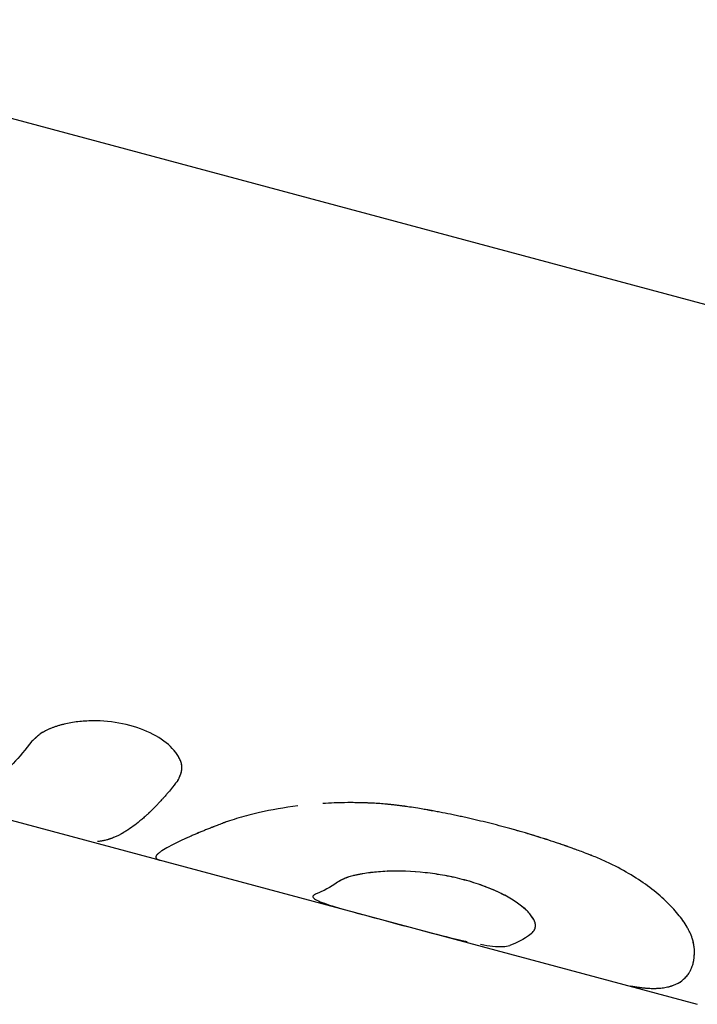
# Model space of a CAD drawing. Units: millimetres. Extents: x -15597 to 9739, y -3981 to 6910.
# Drawn here: x -13125 to -13101, y -1496 to -1460 of the extents above; entities that cross this region are included whole.
import ezdxf

# ---------------------------------------------------------------- set-up
doc = ezdxf.new("R2010")
doc.units = ezdxf.units.MM
doc.header["$LTSCALE"] = 20
doc.layers.add('2d', color=230, linetype='Continuous')

msp = doc.modelspace()

# ---------------------------------------------------------------- linework, layer by layer
at = {"layer": '2d'}
for p, q in [((-13220.234, -1438.378), (-13060.327, -1481.224)), ((-13124.576, -1486.17), (-13124.576, -1486.17)), ((-13135.4, -1486.801), (-13100.61, -1496.123))]:
    msp.add_line(p, q, dxfattribs=at)
for points, knots in [([(-13119.63, -1487.931), (-13119.616, -1487.904), (-13119.605, -1487.881), (-13119.59, -1487.85), (-13119.585, -1487.841), (-13119.579, -1487.828), (-13119.577, -1487.824), (-13119.574, -1487.818), (-13119.573, -1487.816), (-13119.572, -1487.813), (-13119.572, -1487.812), (-13119.571, -1487.811), (-13119.571, -1487.81), (-13119.57, -1487.808), (-13119.569, -1487.806), (-13119.568, -1487.803), (-13119.567, -1487.802), (-13119.565, -1487.797), (-13119.564, -1487.795), (-13119.56, -1487.786), (-13119.558, -1487.781), (-13119.551, -1487.764), (-13119.546, -1487.753), (-13119.538, -1487.732), (-13119.534, -1487.722), (-13119.528, -1487.707), (-13119.526, -1487.702), (-13119.524, -1487.695), (-13119.523, -1487.692), (-13119.521, -1487.688), (-13119.521, -1487.685), (-13119.519, -1487.68), (-13119.518, -1487.677), (-13119.516, -1487.671), (-13119.515, -1487.668), (-13119.512, -1487.659), (-13119.511, -1487.654), (-13119.506, -1487.636), (-13119.503, -1487.625), (-13119.495, -1487.59), (-13119.49, -1487.567), (-13119.484, -1487.523), (-13119.483, -1487.501), (-13119.482, -1487.468), (-13119.482, -1487.457), (-13119.483, -1487.436), (-13119.483, -1487.426), (-13119.486, -1487.404), (-13119.487, -1487.392), (-13119.49, -1487.369), (-13119.492, -1487.357), (-13119.5, -1487.322), (-13119.506, -1487.298), (-13119.52, -1487.25), (-13119.529, -1487.226), (-13119.549, -1487.176), (-13119.56, -1487.151), (-13119.585, -1487.102), (-13119.598, -1487.078), (-13119.626, -1487.029), (-13119.642, -1487.005), (-13119.691, -1486.932), (-13119.728, -1486.883), (-13119.935, -1486.639), (-13120.157, -1486.461), (-13120.712, -1486.146), (-13121.035, -1486.015), (-13121.739, -1485.827), (-13122.109, -1485.771), (-13122.667, -1485.747), (-13122.849, -1485.749), (-13123.205, -1485.772), (-13123.379, -1485.793), (-13123.632, -1485.837), (-13123.713, -1485.854), (-13123.832, -1485.882), (-13123.871, -1485.892), (-13123.948, -1485.912), (-13123.985, -1485.923), (-13124.06, -1485.946), (-13124.098, -1485.958), (-13124.17, -1485.982), (-13124.205, -1485.995), (-13124.273, -1486.021), (-13124.306, -1486.034), (-13124.369, -1486.062), (-13124.4, -1486.076), (-13124.46, -1486.105), (-13124.489, -1486.12), (-13124.531, -1486.143), (-13124.545, -1486.151), (-13124.572, -1486.167), (-13124.585, -1486.175), (-13124.61, -1486.191), (-13124.621, -1486.199), (-13124.645, -1486.215), (-13124.657, -1486.223), (-13124.68, -1486.24), (-13124.692, -1486.248), (-13124.71, -1486.262), (-13124.715, -1486.266), (-13124.727, -1486.275), (-13124.733, -1486.28), (-13124.744, -1486.289), (-13124.749, -1486.292), (-13124.758, -1486.301), (-13124.763, -1486.305), (-13124.778, -1486.317), (-13124.788, -1486.326), (-13124.809, -1486.343), (-13124.819, -1486.353), (-13124.835, -1486.367), (-13124.84, -1486.372), (-13124.848, -1486.379), (-13124.851, -1486.381), (-13124.855, -1486.385), (-13124.856, -1486.386), (-13124.859, -1486.389), (-13124.861, -1486.39), (-13124.863, -1486.392), (-13124.864, -1486.393), (-13124.865, -1486.394), (-13124.866, -1486.395), (-13124.869, -1486.397), (-13124.87, -1486.399), (-13124.876, -1486.404), (-13124.88, -1486.408), (-13124.892, -1486.419), (-13124.9, -1486.427), (-13124.929, -1486.454), (-13124.951, -1486.475), (-13124.976, -1486.499)], [0, 0, 0, 0, 0.015625, 0.015625, 0.023438, 0.023438, 0.027344, 0.027344, 0.029297, 0.029297, 0.030273, 0.030273, 0.03125, 0.03125, 0.032227, 0.032227, 0.033203, 0.033203, 0.035156, 0.035156, 0.039062, 0.039062, 0.046875, 0.046875, 0.054688, 0.054688, 0.058594, 0.058594, 0.060547, 0.060547, 0.0625, 0.0625, 0.064453, 0.064453, 0.066406, 0.066406, 0.070312, 0.070312, 0.078125, 0.078125, 0.09375, 0.09375, 0.109375, 0.109375, 0.117188, 0.117188, 0.125, 0.125, 0.132812, 0.132812, 0.140625, 0.140625, 0.15625, 0.15625, 0.171875, 0.171875, 0.1875, 0.1875, 0.203125, 0.203125, 0.21875, 0.21875, 0.25, 0.25, 0.375, 0.375, 0.5, 0.5, 0.625, 0.625, 0.6875, 0.6875, 0.75, 0.75, 0.78125, 0.78125, 0.796875, 0.796875, 0.8125, 0.8125, 0.828125, 0.828125, 0.84375, 0.84375, 0.859375, 0.859375, 0.875, 0.875, 0.890625, 0.890625, 0.898438, 0.898438, 0.90625, 0.90625, 0.914062, 0.914062, 0.921875, 0.921875, 0.929688, 0.929688, 0.933594, 0.933594, 0.9375, 0.9375, 0.941406, 0.941406, 0.945312, 0.945312, 0.953125, 0.953125, 0.960938, 0.960938, 0.964844, 0.964844, 0.966797, 0.966797, 0.967773, 0.967773, 0.96875, 0.96875, 0.969727, 0.969727, 0.970703, 0.970703, 0.972656, 0.972656, 0.976562, 0.976562, 0.984375, 0.984375, 1, 1, 1, 1]), ([(-13119.63, -1487.931), (-13119.616, -1487.904), (-13119.605, -1487.881), (-13119.59, -1487.85), (-13119.583, -1487.836), (-13119.576, -1487.822), (-13119.573, -1487.815), (-13119.572, -1487.812), (-13119.571, -1487.811), (-13119.571, -1487.81), (-13119.56, -1487.786), (-13119.546, -1487.753), (-13119.532, -1487.717), (-13119.525, -1487.7), (-13119.523, -1487.692), (-13119.521, -1487.688), (-13119.521, -1487.686), (-13119.504, -1487.636), (-13119.493, -1487.59), (-13119.484, -1487.523), (-13119.482, -1487.49), (-13119.482, -1487.457), (-13119.483, -1487.436), (-13119.483, -1487.426), (-13119.489, -1487.369), (-13119.503, -1487.299), (-13119.529, -1487.226), (-13119.549, -1487.176), (-13119.561, -1487.151), (-13119.621, -1487.029), (-13119.686, -1486.932), (-13119.936, -1486.639), (-13120.157, -1486.461), (-13120.712, -1486.146), (-13121.036, -1486.015), (-13121.738, -1485.827), (-13122.109, -1485.771), (-13122.667, -1485.747), (-13122.849, -1485.749), (-13123.205, -1485.772), (-13123.38, -1485.793), (-13123.632, -1485.837), (-13123.754, -1485.862), (-13123.871, -1485.892), (-13123.948, -1485.912), (-13123.984, -1485.923), (-13124.099, -1485.957), (-13124.207, -1485.994), (-13124.306, -1486.034), (-13124.369, -1486.062), (-13124.399, -1486.075), (-13124.46, -1486.105), (-13124.504, -1486.128), (-13124.545, -1486.151), (-13124.572, -1486.167), (-13124.585, -1486.176), (-13124.621, -1486.198), (-13124.657, -1486.222), (-13124.698, -1486.253), (-13124.715, -1486.266), (-13124.727, -1486.275), (-13124.734, -1486.281), (-13124.758, -1486.3), (-13124.788, -1486.325), (-13124.824, -1486.357), (-13124.843, -1486.374), (-13124.852, -1486.382), (-13124.856, -1486.386), (-13124.859, -1486.389), (-13124.861, -1486.39), (-13124.888, -1486.415), (-13124.926, -1486.451), (-13124.976, -1486.499)], [0, 0, 0, 0, 0.015625, 0.015625, 0.023437, 0.027344, 0.029297, 0.030273, 0.030273, 0.03125, 0.03125, 0.046875, 0.054687, 0.058594, 0.060547, 0.060547, 0.0625, 0.0625, 0.09375, 0.09375, 0.109375, 0.117187, 0.117187, 0.125, 0.125, 0.15625, 0.171875, 0.171875, 0.1875, 0.1875, 0.25, 0.25, 0.375, 0.375, 0.5, 0.5, 0.625, 0.625, 0.6875, 0.6875, 0.75, 0.75, 0.78125, 0.796875, 0.796875, 0.8125, 0.8125, 0.84375, 0.859375, 0.859375, 0.875, 0.875, 0.890625, 0.898437, 0.898437, 0.90625, 0.90625, 0.921875, 0.929687, 0.933594, 0.933594, 0.9375, 0.9375, 0.953125, 0.960937, 0.964844, 0.966797, 0.967773, 0.967773, 0.96875, 0.96875, 1, 1, 1, 1]), ([(-13124.976, -1486.499), (-13125.443, -1487.099), (-13125.892, -1487.583), (-13126.747, -1488.307), (-13127.148, -1488.545), (-13127.523, -1488.658)], [0, 0, 0, 0, 0.004427902, 0.004427902, 0.008855804, 0.008855804, 0.008855804, 0.008855804]), ([(-13119.63, -1487.931), (-13119.673, -1487.986), (-13119.74, -1488.072), (-13119.876, -1488.239), (-13119.928, -1488.301), (-13120.014, -1488.403), (-13120.044, -1488.438), (-13120.091, -1488.492), (-13120.107, -1488.511), (-13120.131, -1488.539), (-13120.14, -1488.548), (-13120.157, -1488.567), (-13120.165, -1488.576), (-13120.182, -1488.596), (-13120.192, -1488.606), (-13120.209, -1488.626), (-13120.218, -1488.635), (-13120.244, -1488.664), (-13120.26, -1488.682), (-13120.309, -1488.735), (-13120.34, -1488.768), (-13120.426, -1488.86), (-13120.477, -1488.912), (-13120.564, -1489), (-13120.601, -1489.036), (-13120.645, -1489.079), (-13120.659, -1489.092), (-13120.676, -1489.108), (-13120.681, -1489.113), (-13120.688, -1489.12), (-13120.691, -1489.123), (-13120.694, -1489.126), (-13120.695, -1489.127), (-13120.697, -1489.128), (-13120.697, -1489.129), (-13120.698, -1489.13), (-13120.698, -1489.13), (-13120.699, -1489.13), (-13120.699, -1489.13), (-13120.7, -1489.131), (-13120.701, -1489.132), (-13120.702, -1489.133), (-13120.703, -1489.134), (-13120.705, -1489.136), (-13120.706, -1489.137), (-13120.71, -1489.141), (-13120.713, -1489.144), (-13120.721, -1489.151), (-13120.726, -1489.156), (-13120.742, -1489.171), (-13120.753, -1489.181), (-13120.785, -1489.211), (-13120.807, -1489.23), (-13120.87, -1489.288), (-13120.913, -1489.325), (-13121.039, -1489.433), (-13121.123, -1489.5), (-13121.288, -1489.625), (-13121.369, -1489.683), (-13121.49, -1489.762), (-13121.53, -1489.788), (-13121.59, -1489.824), (-13121.609, -1489.835), (-13121.639, -1489.852), (-13121.649, -1489.858), (-13121.664, -1489.866), (-13121.668, -1489.869), (-13121.676, -1489.873), (-13121.678, -1489.875), (-13121.682, -1489.877), (-13121.683, -1489.877), (-13121.685, -1489.878), (-13121.686, -1489.879), (-13121.687, -1489.879), (-13121.688, -1489.88), (-13121.689, -1489.88), (-13121.689, -1489.88), (-13121.689, -1489.881), (-13121.69, -1489.881), (-13121.69, -1489.881), (-13121.691, -1489.882), (-13121.693, -1489.883), (-13121.694, -1489.883), (-13121.698, -1489.885), (-13121.7, -1489.887), (-13121.708, -1489.891), (-13121.714, -1489.894), (-13121.732, -1489.904), (-13121.745, -1489.911), (-13121.788, -1489.933), (-13121.822, -1489.95), (-13121.899, -1489.986), (-13121.942, -1490.005), (-13122.013, -1490.034), (-13122.038, -1490.043), (-13122.077, -1490.057), (-13122.09, -1490.062), (-13122.11, -1490.069), (-13122.117, -1490.071), (-13122.131, -1490.076), (-13122.138, -1490.078), (-13122.152, -1490.083), (-13122.16, -1490.085), (-13122.175, -1490.09), (-13122.182, -1490.092), (-13122.203, -1490.098), (-13122.217, -1490.102), (-13122.257, -1490.113), (-13122.282, -1490.119), (-13122.353, -1490.136), (-13122.395, -1490.143), (-13122.465, -1490.154), (-13122.495, -1490.157), (-13122.53, -1490.161), (-13122.541, -1490.162), (-13122.554, -1490.163), (-13122.558, -1490.163), (-13122.564, -1490.163), (-13122.566, -1490.163), (-13122.569, -1490.164), (-13122.569, -1490.164), (-13122.571, -1490.164), (-13122.571, -1490.164), (-13122.572, -1490.164), (-13122.572, -1490.164), (-13122.572, -1490.164), (-13122.572, -1490.164), (-13122.573, -1490.164), (-13122.574, -1490.164), (-13122.575, -1490.164), (-13122.575, -1490.164), (-13122.575, -1490.164)], [0, 0, 0, 0, 0.0625, 0.0625, 0.09375, 0.09375, 0.109375, 0.109375, 0.1171875, 0.1171875, 0.1210938, 0.1210938, 0.125, 0.125, 0.1289062, 0.1289062, 0.1328125, 0.1328125, 0.140625, 0.140625, 0.15625, 0.15625, 0.1875, 0.1875, 0.21875, 0.21875, 0.234375, 0.234375, 0.2421875, 0.2421875, 0.2460938, 0.2460938, 0.2480469, 0.2480469, 0.2490234, 0.2490234, 0.2495117, 0.2495117, 0.25, 0.25, 0.2504883, 0.2504883, 0.2509766, 0.2509766, 0.2519531, 0.2519531, 0.2539062, 0.2539062, 0.2578125, 0.2578125, 0.265625, 0.265625, 0.28125, 0.28125, 0.3125, 0.3125, 0.375, 0.375, 0.4375, 0.4375, 0.46875, 0.46875, 0.484375, 0.484375, 0.4921875, 0.4921875, 0.4960938, 0.4960938, 0.4980469, 0.4980469, 0.4990234, 0.4990234, 0.4995117, 0.4995117, 0.5, 0.5, 0.5004883, 0.5004883, 0.5009766, 0.5009766, 0.5019531, 0.5019531, 0.5039062, 0.5039062, 0.5078125, 0.5078125, 0.515625, 0.515625, 0.53125, 0.53125, 0.5625, 0.5625, 0.59375, 0.59375, 0.609375, 0.609375, 0.6171875, 0.6171875, 0.6210938, 0.6210938, 0.625, 0.625, 0.6289062, 0.6289062, 0.6328125, 0.6328125, 0.640625, 0.640625, 0.65625, 0.65625, 0.6875, 0.6875, 0.71875, 0.71875, 0.734375, 0.734375, 0.7421875, 0.7421875, 0.7460938, 0.7460938, 0.7480469, 0.7480469, 0.7490234, 0.7490234, 0.7495117, 0.7495117, 0.75, 0.75, 0.7504883, 0.7504883, 0.7507138, 0.7507138, 0.7507138, 0.7507138]), ([(-13115.237, -1488.863), (-13115.735, -1488.925), (-13116.207, -1489.008), (-13116.907, -1489.166), (-13117.161, -1489.233), (-13117.514, -1489.337), (-13117.629, -1489.373), (-13117.791, -1489.427), (-13117.844, -1489.446), (-13117.902, -1489.466), (-13117.908, -1489.469), (-13117.918, -1489.472), (-13117.92, -1489.473), (-13117.924, -1489.475), (-13117.927, -1489.476), (-13117.939, -1489.48), (-13117.949, -1489.484), (-13117.985, -1489.497), (-13118.014, -1489.508), (-13118.047, -1489.52)], [0.548311, 0.548311, 0.548311, 0.548311, 0.75, 0.75, 0.875, 0.875, 0.9375, 0.9375, 0.96875, 0.96875, 0.9726562, 0.9726562, 0.9746094, 0.9746094, 0.9765625, 0.9765625, 0.984375, 0.984375, 1, 1, 1, 1]), ([(-13110.847, -1488.948), (-13110.96, -1488.931), (-13111.059, -1488.917), (-13111.187, -1488.898), (-13111.226, -1488.893), (-13111.279, -1488.885), (-13111.296, -1488.883), (-13111.32, -1488.879), (-13111.327, -1488.878), (-13111.339, -1488.877), (-13111.342, -1488.876), (-13111.348, -1488.876), (-13111.35, -1488.875), (-13111.353, -1488.875), (-13111.354, -1488.875), (-13111.359, -1488.874), (-13111.363, -1488.873), (-13111.369, -1488.873), (-13111.371, -1488.872), (-13111.38, -1488.871), (-13111.386, -1488.87), (-13111.404, -1488.868), (-13111.415, -1488.866), (-13111.45, -1488.862), (-13111.472, -1488.859), (-13111.54, -1488.85), (-13111.583, -1488.845), (-13111.669, -1488.834), (-13111.71, -1488.83), (-13111.771, -1488.823), (-13111.79, -1488.821), (-13111.83, -1488.817), (-13111.848, -1488.815), (-13111.887, -1488.811), (-13111.908, -1488.809), (-13111.949, -1488.805), (-13111.97, -1488.803), (-13112.031, -1488.797), (-13112.073, -1488.794), (-13112.198, -1488.784), (-13112.282, -1488.778), (-13112.453, -1488.767), (-13112.539, -1488.763), (-13112.67, -1488.757), (-13112.714, -1488.755), (-13112.803, -1488.752), (-13112.848, -1488.751), (-13112.936, -1488.749), (-13112.979, -1488.748), (-13113.064, -1488.746), (-13113.107, -1488.746), (-13113.235, -1488.744), (-13113.32, -1488.744), (-13113.573, -1488.746), (-13113.74, -1488.749), (-13114.047, -1488.761), (-13114.186, -1488.768), (-13114.325, -1488.777)], [0, 0, 0, 0, 0.03125, 0.03125, 0.046875, 0.046875, 0.0546875, 0.0546875, 0.0585938, 0.0585938, 0.0605469, 0.0605469, 0.0615234, 0.0615234, 0.0625, 0.0625, 0.0634766, 0.0634766, 0.0644531, 0.0644531, 0.0664062, 0.0664062, 0.0703125, 0.0703125, 0.078125, 0.078125, 0.09375, 0.09375, 0.109375, 0.109375, 0.1171875, 0.1171875, 0.125, 0.125, 0.1328125, 0.1328125, 0.140625, 0.140625, 0.15625, 0.15625, 0.1875, 0.1875, 0.21875, 0.21875, 0.234375, 0.234375, 0.25, 0.25, 0.265625, 0.265625, 0.28125, 0.28125, 0.3125, 0.3125, 0.375, 0.375, 0.4284173, 0.4284173, 0.4284173, 0.4284173]), ([(-13104.678, -1490.601), (-13104.839, -1490.541), (-13104.98, -1490.49), (-13105.162, -1490.424), (-13105.218, -1490.403), (-13105.294, -1490.376), (-13105.318, -1490.367), (-13105.352, -1490.355), (-13105.363, -1490.351), (-13105.379, -1490.345), (-13105.385, -1490.344), (-13105.393, -1490.341), (-13105.395, -1490.34), (-13105.4, -1490.338), (-13105.402, -1490.337), (-13105.409, -1490.335), (-13105.413, -1490.334), (-13105.42, -1490.331), (-13105.424, -1490.33), (-13105.436, -1490.326), (-13105.443, -1490.323), (-13105.466, -1490.315), (-13105.481, -1490.31), (-13105.526, -1490.294), (-13105.556, -1490.283), (-13105.648, -1490.252), (-13105.709, -1490.231), (-13105.894, -1490.168), (-13106.02, -1490.127), (-13106.274, -1490.046), (-13106.399, -1490.006), (-13106.652, -1489.928), (-13106.779, -1489.89), (-13107.16, -1489.778), (-13107.416, -1489.706), (-13107.928, -1489.569), (-13108.186, -1489.503), (-13108.579, -1489.408), (-13108.711, -1489.377), (-13108.909, -1489.331), (-13108.976, -1489.316), (-13109.109, -1489.286), (-13109.175, -1489.272), (-13109.31, -1489.242), (-13109.379, -1489.228), (-13109.514, -1489.199), (-13109.581, -1489.185), (-13109.781, -1489.144), (-13109.912, -1489.118), (-13110.106, -1489.081), (-13110.171, -1489.069), (-13110.272, -1489.05), (-13110.305, -1489.044), (-13110.357, -1489.034), (-13110.374, -1489.031), (-13110.4, -1489.027), (-13110.409, -1489.025), (-13110.422, -1489.023), (-13110.426, -1489.022), (-13110.435, -1489.02), (-13110.44, -1489.019), (-13110.447, -1489.018), (-13110.449, -1489.018), (-13110.455, -1489.017), (-13110.458, -1489.016), (-13110.467, -1489.015), (-13110.473, -1489.014), (-13110.492, -1489.01), (-13110.505, -1489.008), (-13110.547, -1489), (-13110.578, -1488.995), (-13110.679, -1488.977), (-13110.757, -1488.963), (-13110.847, -1488.948)], [0, 0, 0, 0, 0.0625, 0.0625, 0.09375, 0.09375, 0.109375, 0.109375, 0.117188, 0.117188, 0.121094, 0.121094, 0.123047, 0.123047, 0.125, 0.125, 0.126953, 0.126953, 0.128906, 0.128906, 0.132812, 0.132812, 0.140625, 0.140625, 0.15625, 0.15625, 0.1875, 0.1875, 0.25, 0.25, 0.3125, 0.3125, 0.375, 0.375, 0.5, 0.5, 0.625, 0.625, 0.6875, 0.6875, 0.71875, 0.71875, 0.75, 0.75, 0.78125, 0.78125, 0.8125, 0.8125, 0.875, 0.875, 0.90625, 0.90625, 0.921875, 0.921875, 0.929688, 0.929688, 0.933594, 0.933594, 0.935547, 0.935547, 0.9375, 0.9375, 0.939453, 0.939453, 0.941406, 0.941406, 0.945312, 0.945312, 0.953125, 0.953125, 0.96875, 0.96875, 1, 1, 1, 1]), ([(-13104.678, -1490.601), (-13104.839, -1490.541), (-13105.051, -1490.464), (-13105.246, -1490.393), (-13105.33, -1490.363), (-13105.369, -1490.349), (-13105.387, -1490.343), (-13105.395, -1490.34), (-13105.4, -1490.338), (-13105.402, -1490.338), (-13105.525, -1490.294), (-13105.647, -1490.252), (-13105.894, -1490.168), (-13106.021, -1490.127), (-13106.651, -1489.924), (-13107.161, -1489.774), (-13107.928, -1489.569), (-13108.186, -1489.503), (-13108.579, -1489.408), (-13108.776, -1489.361), (-13108.976, -1489.316), (-13109.109, -1489.286), (-13109.174, -1489.272), (-13109.379, -1489.227), (-13109.514, -1489.199), (-13109.781, -1489.144), (-13109.913, -1489.118), (-13110.105, -1489.081), (-13110.204, -1489.062), (-13110.322, -1489.041), (-13110.383, -1489.03), (-13110.413, -1489.024), (-13110.426, -1489.022), (-13110.435, -1489.02), (-13110.441, -1489.019), (-13110.533, -1489.003), (-13110.668, -1488.979), (-13110.847, -1488.948)], [0, 0, 0, 0, 0.0625, 0.09375, 0.109375, 0.117188, 0.121094, 0.123047, 0.123047, 0.125, 0.125, 0.1875, 0.1875, 0.25, 0.25, 0.5, 0.5, 0.625, 0.625, 0.6875, 0.71875, 0.71875, 0.75, 0.75, 0.8125, 0.8125, 0.875, 0.875, 0.90625, 0.921875, 0.929688, 0.933594, 0.935547, 0.935547, 0.9375, 0.9375, 1, 1, 1, 1]), ([(-13118.047, -1489.52), (-13118.117, -1489.548), (-13118.177, -1489.572), (-13118.255, -1489.602), (-13118.279, -1489.611), (-13118.311, -1489.624), (-13118.321, -1489.628), (-13118.335, -1489.633), (-13118.34, -1489.635), (-13118.347, -1489.638), (-13118.349, -1489.638), (-13118.352, -1489.64), (-13118.353, -1489.64), (-13118.355, -1489.641), (-13118.356, -1489.641), (-13118.359, -1489.642), (-13118.361, -1489.643), (-13118.365, -1489.645), (-13118.366, -1489.645), (-13118.371, -1489.647), (-13118.375, -1489.649), (-13118.385, -1489.653), (-13118.392, -1489.655), (-13118.412, -1489.663), (-13118.426, -1489.668), (-13118.465, -1489.684), (-13118.49, -1489.693), (-13118.54, -1489.713), (-13118.563, -1489.722), (-13118.609, -1489.74), (-13118.631, -1489.749), (-13118.675, -1489.767), (-13118.698, -1489.776), (-13118.742, -1489.794), (-13118.765, -1489.803), (-13118.831, -1489.831), (-13118.875, -1489.849), (-13118.962, -1489.886), (-13119.005, -1489.905), (-13119.069, -1489.933), (-13119.091, -1489.942), (-13119.133, -1489.96), (-13119.155, -1489.97), (-13119.196, -1489.988), (-13119.215, -1489.997), (-13119.255, -1490.014), (-13119.274, -1490.023), (-13119.332, -1490.049), (-13119.369, -1490.066), (-13119.478, -1490.116), (-13119.548, -1490.148), (-13119.744, -1490.242), (-13119.859, -1490.301), (-13120.06, -1490.41), (-13120.144, -1490.46), (-13120.248, -1490.529), (-13120.279, -1490.551), (-13120.319, -1490.582), (-13120.331, -1490.592), (-13120.348, -1490.606), (-13120.353, -1490.611), (-13120.364, -1490.621), (-13120.369, -1490.625), (-13120.378, -1490.635), (-13120.383, -1490.64), (-13120.392, -1490.649), (-13120.396, -1490.654), (-13120.407, -1490.667), (-13120.414, -1490.675), (-13120.424, -1490.691), (-13120.429, -1490.699), (-13120.433, -1490.71), (-13120.435, -1490.714), (-13120.437, -1490.721), (-13120.438, -1490.725), (-13120.439, -1490.731), (-13120.439, -1490.735), (-13120.439, -1490.741), (-13120.439, -1490.745), (-13120.437, -1490.751), (-13120.436, -1490.755), (-13120.435, -1490.76), (-13120.434, -1490.762), (-13120.433, -1490.764), (-13120.433, -1490.765), (-13120.432, -1490.766), (-13120.432, -1490.767), (-13120.432, -1490.767), (-13120.431, -1490.768), (-13120.431, -1490.768), (-13120.431, -1490.768), (-13120.431, -1490.769), (-13120.431, -1490.769), (-13120.431, -1490.769), (-13120.431, -1490.769), (-13120.43, -1490.77), (-13120.43, -1490.77), (-13120.43, -1490.771), (-13120.43, -1490.771), (-13120.429, -1490.773), (-13120.428, -1490.774), (-13120.425, -1490.778), (-13120.424, -1490.781), (-13120.417, -1490.789), (-13120.412, -1490.795), (-13120.405, -1490.802)], [0, 0, 0, 0, 0.03125, 0.03125, 0.046875, 0.046875, 0.054688, 0.054688, 0.058594, 0.058594, 0.060547, 0.060547, 0.061523, 0.061523, 0.0625, 0.0625, 0.063477, 0.063477, 0.064453, 0.064453, 0.066406, 0.066406, 0.070312, 0.070312, 0.078125, 0.078125, 0.09375, 0.09375, 0.109375, 0.109375, 0.125, 0.125, 0.140625, 0.140625, 0.15625, 0.15625, 0.1875, 0.1875, 0.21875, 0.21875, 0.234375, 0.234375, 0.25, 0.25, 0.265625, 0.265625, 0.28125, 0.28125, 0.3125, 0.3125, 0.375, 0.375, 0.5, 0.5, 0.625, 0.625, 0.6875, 0.6875, 0.71875, 0.71875, 0.734375, 0.734375, 0.75, 0.75, 0.765625, 0.765625, 0.78125, 0.78125, 0.8125, 0.8125, 0.84375, 0.84375, 0.859375, 0.859375, 0.875, 0.875, 0.890625, 0.890625, 0.90625, 0.90625, 0.921875, 0.921875, 0.929688, 0.929688, 0.933594, 0.933594, 0.935547, 0.935547, 0.936523, 0.936523, 0.9375, 0.9375, 0.938477, 0.938477, 0.939453, 0.939453, 0.941406, 0.941406, 0.945312, 0.945312, 0.953125, 0.953125, 0.96875, 0.96875, 1, 1, 1, 1]), ([(-13118.047, -1489.52), (-13118.117, -1489.548), (-13118.177, -1489.572), (-13118.255, -1489.602), (-13118.29, -1489.616), (-13118.326, -1489.63), (-13118.342, -1489.636), (-13118.35, -1489.639), (-13118.353, -1489.64), (-13118.355, -1489.641), (-13118.356, -1489.641), (-13118.413, -1489.663), (-13118.492, -1489.694), (-13118.563, -1489.722), (-13118.609, -1489.74), (-13118.63, -1489.749), (-13118.743, -1489.794), (-13118.831, -1489.831), (-13118.962, -1489.886), (-13119.027, -1489.914), (-13119.091, -1489.942), (-13119.133, -1489.96), (-13119.155, -1489.97), (-13119.497, -1490.121), (-13119.759, -1490.246), (-13120.06, -1490.41), (-13120.144, -1490.46), (-13120.248, -1490.529), (-13120.294, -1490.561), (-13120.337, -1490.597), (-13120.353, -1490.611), (-13120.364, -1490.621), (-13120.369, -1490.625), (-13120.393, -1490.65), (-13120.408, -1490.667), (-13120.424, -1490.691), (-13120.431, -1490.703), (-13120.435, -1490.714), (-13120.437, -1490.721), (-13120.438, -1490.725), (-13120.439, -1490.735), (-13120.439, -1490.745), (-13120.436, -1490.757), (-13120.434, -1490.763), (-13120.432, -1490.765), (-13120.432, -1490.767), (-13120.431, -1490.768), (-13120.431, -1490.768), (-13120.431, -1490.768), (-13120.427, -1490.777), (-13120.418, -1490.789), (-13120.405, -1490.802)], [0, 0, 0, 0, 0.03125, 0.03125, 0.046875, 0.054688, 0.058594, 0.060547, 0.061523, 0.061523, 0.0625, 0.0625, 0.09375, 0.109375, 0.109375, 0.125, 0.125, 0.1875, 0.1875, 0.21875, 0.234375, 0.234375, 0.25, 0.25, 0.5, 0.5, 0.625, 0.625, 0.6875, 0.71875, 0.734375, 0.734375, 0.75, 0.75, 0.8125, 0.8125, 0.84375, 0.859375, 0.859375, 0.875, 0.875, 0.90625, 0.921875, 0.929687, 0.933594, 0.935547, 0.936523, 0.936523, 0.9375, 0.9375, 1, 1, 1, 1]), ([(-13120.405, -1490.802), (-13120.393, -1490.809), (-13120.381, -1490.815), (-13120.366, -1490.822), (-13120.361, -1490.824), (-13120.355, -1490.827), (-13120.352, -1490.828), (-13120.349, -1490.829), (-13120.348, -1490.83), (-13120.347, -1490.83), (-13120.346, -1490.831), (-13120.346, -1490.831), (-13120.345, -1490.831), (-13120.345, -1490.831), (-13120.345, -1490.831), (-13120.344, -1490.832), (-13120.344, -1490.832), (-13120.343, -1490.832), (-13120.342, -1490.832), (-13120.341, -1490.833), (-13120.34, -1490.833), (-13120.338, -1490.834), (-13120.336, -1490.835), (-13120.331, -1490.836), (-13120.328, -1490.838), (-13120.318, -1490.841), (-13120.311, -1490.843), (-13120.297, -1490.848), (-13120.289, -1490.85), (-13120.278, -1490.853), (-13120.275, -1490.854), (-13120.27, -1490.855), (-13120.269, -1490.856), (-13120.268, -1490.856)], [0, 0, 0, 0, 0.03125, 0.03125, 0.046875, 0.046875, 0.0546875, 0.0546875, 0.0585938, 0.0585938, 0.0605469, 0.0605469, 0.0615234, 0.0615234, 0.0625, 0.0625, 0.0634766, 0.0634766, 0.0644531, 0.0644531, 0.0664062, 0.0664062, 0.0703125, 0.0703125, 0.078125, 0.078125, 0.09375, 0.09375, 0.109375, 0.109375, 0.1171875, 0.1171875, 0.1190854, 0.1190854, 0.1190854, 0.1190854]), ([(-13100.712, -1494.165), (-13100.717, -1494.122), (-13100.721, -1494.083), (-13100.727, -1494.033), (-13100.729, -1494.017), (-13100.732, -1493.996), (-13100.733, -1493.989), (-13100.734, -1493.98), (-13100.735, -1493.977), (-13100.735, -1493.972), (-13100.735, -1493.971), (-13100.736, -1493.968), (-13100.736, -1493.968), (-13100.736, -1493.966), (-13100.736, -1493.966), (-13100.736, -1493.964), (-13100.737, -1493.962), (-13100.737, -1493.96), (-13100.737, -1493.959), (-13100.738, -1493.955), (-13100.738, -1493.953), (-13100.739, -1493.946), (-13100.74, -1493.941), (-13100.742, -1493.927), (-13100.744, -1493.918), (-13100.749, -1493.89), (-13100.752, -1493.873), (-13100.76, -1493.837), (-13100.764, -1493.82), (-13100.77, -1493.795), (-13100.772, -1493.786), (-13100.777, -1493.77), (-13100.779, -1493.762), (-13100.784, -1493.746), (-13100.787, -1493.737), (-13100.792, -1493.719), (-13100.795, -1493.711), (-13100.804, -1493.684), (-13100.81, -1493.666), (-13100.83, -1493.612), (-13100.845, -1493.575), (-13100.879, -1493.5), (-13100.898, -1493.461), (-13100.928, -1493.402), (-13100.939, -1493.382), (-13100.961, -1493.342), (-13100.972, -1493.321), (-13100.996, -1493.281), (-13101.007, -1493.261), (-13101.031, -1493.221), (-13101.044, -1493.201), (-13101.082, -1493.141), (-13101.108, -1493.101), (-13101.192, -1492.981), (-13101.252, -1492.9), (-13101.45, -1492.657), (-13101.601, -1492.495), (-13102.119, -1492.007), (-13102.543, -1491.686), (-13103.279, -1491.244), (-13103.541, -1491.103), (-13103.952, -1490.904), (-13104.094, -1490.839), (-13104.309, -1490.747), (-13104.382, -1490.717), (-13104.465, -1490.684), (-13104.474, -1490.68), (-13104.488, -1490.675), (-13104.491, -1490.674), (-13104.497, -1490.671), (-13104.5, -1490.67), (-13104.518, -1490.663), (-13104.533, -1490.657), (-13104.586, -1490.636), (-13104.628, -1490.62), (-13104.678, -1490.601)], [0, 0, 0, 0, 0.03125, 0.03125, 0.046875, 0.046875, 0.054688, 0.054688, 0.058594, 0.058594, 0.060547, 0.060547, 0.061523, 0.061523, 0.0625, 0.0625, 0.063477, 0.063477, 0.064453, 0.064453, 0.066406, 0.066406, 0.070312, 0.070312, 0.078125, 0.078125, 0.09375, 0.09375, 0.109375, 0.109375, 0.117188, 0.117188, 0.125, 0.125, 0.132812, 0.132812, 0.140625, 0.140625, 0.15625, 0.15625, 0.1875, 0.1875, 0.21875, 0.21875, 0.234375, 0.234375, 0.25, 0.25, 0.265625, 0.265625, 0.28125, 0.28125, 0.3125, 0.3125, 0.375, 0.375, 0.5, 0.5, 0.75, 0.75, 0.875, 0.875, 0.9375, 0.9375, 0.96875, 0.96875, 0.972656, 0.972656, 0.974609, 0.974609, 0.976562, 0.976562, 0.984375, 0.984375, 1, 1, 1, 1]), ([(-13100.712, -1494.165), (-13100.717, -1494.122), (-13100.721, -1494.083), (-13100.727, -1494.033), (-13100.73, -1494.009), (-13100.733, -1493.986), (-13100.735, -1493.975), (-13100.735, -1493.97), (-13100.736, -1493.968), (-13100.736, -1493.966), (-13100.736, -1493.966), (-13100.742, -1493.927), (-13100.749, -1493.89), (-13100.76, -1493.837), (-13100.766, -1493.811), (-13100.772, -1493.786), (-13100.777, -1493.77), (-13100.779, -1493.762), (-13100.802, -1493.685), (-13100.842, -1493.577), (-13100.907, -1493.442), (-13100.939, -1493.382), (-13100.961, -1493.342), (-13100.973, -1493.321), (-13101.075, -1493.142), (-13101.187, -1492.981), (-13101.45, -1492.657), (-13101.601, -1492.496), (-13102.12, -1492.006), (-13102.543, -1491.686), (-13103.279, -1491.244), (-13103.541, -1491.103), (-13103.952, -1490.904), (-13104.094, -1490.839), (-13104.309, -1490.747), (-13104.382, -1490.717), (-13104.465, -1490.684), (-13104.474, -1490.68), (-13104.492, -1490.673), (-13104.497, -1490.671), (-13104.518, -1490.663), (-13104.565, -1490.645), (-13104.628, -1490.62), (-13104.678, -1490.601)], [0, 0, 0, 0, 0.03125, 0.03125, 0.046875, 0.054687, 0.058594, 0.060547, 0.061523, 0.061523, 0.0625, 0.0625, 0.09375, 0.09375, 0.109375, 0.117187, 0.117187, 0.125, 0.125, 0.1875, 0.21875, 0.234375, 0.234375, 0.25, 0.25, 0.375, 0.375, 0.5, 0.5, 0.75, 0.75, 0.875, 0.875, 0.9375, 0.9375, 0.96875, 0.96875, 0.972656, 0.972656, 0.976563, 0.976563, 0.984375, 1, 1, 1, 1]), ([(-13106.696, -1493.549), (-13106.678, -1493.53), (-13106.663, -1493.513), (-13106.644, -1493.492), (-13106.636, -1493.482), (-13106.628, -1493.472), (-13106.624, -1493.468), (-13106.623, -1493.466), (-13106.622, -1493.465), (-13106.621, -1493.465), (-13106.608, -1493.447), (-13106.591, -1493.423), (-13106.575, -1493.396), (-13106.568, -1493.383), (-13106.565, -1493.377), (-13106.563, -1493.374), (-13106.563, -1493.372), (-13106.554, -1493.353), (-13106.548, -1493.335), (-13106.539, -1493.3), (-13106.536, -1493.283), (-13106.534, -1493.247), (-13106.535, -1493.219), (-13106.54, -1493.189), (-13106.544, -1493.168), (-13106.547, -1493.157), (-13106.572, -1493.066), (-13106.619, -1492.978), (-13106.76, -1492.79), (-13106.849, -1492.695), (-13107.072, -1492.503), (-13107.203, -1492.407), (-13107.508, -1492.215), (-13107.679, -1492.121), (-13108.05, -1491.945), (-13108.248, -1491.862), (-13108.677, -1491.706), (-13108.901, -1491.636), (-13109.365, -1491.512), (-13109.603, -1491.458), (-13110.09, -1491.369), (-13110.332, -1491.334), (-13111.064, -1491.255), (-13111.541, -1491.24), (-13112.186, -1491.266), (-13112.391, -1491.283), (-13112.679, -1491.318), (-13112.815, -1491.337), (-13112.963, -1491.364), (-13113.023, -1491.376), (-13113.063, -1491.384), (-13113.082, -1491.388), (-13113.183, -1491.41), (-13113.293, -1491.438), (-13113.405, -1491.474), (-13113.456, -1491.492), (-13113.477, -1491.5), (-13113.491, -1491.505), (-13113.498, -1491.508), (-13113.528, -1491.521), (-13113.565, -1491.537), (-13113.608, -1491.558), (-13113.63, -1491.569), (-13113.641, -1491.574), (-13113.646, -1491.577), (-13113.649, -1491.578), (-13113.651, -1491.58), (-13113.68, -1491.595), (-13113.723, -1491.619), (-13113.78, -1491.65)], [0, 0, 0, 0, 0.015625, 0.015625, 0.023438, 0.027344, 0.029297, 0.030273, 0.030273, 0.03125, 0.03125, 0.046875, 0.054688, 0.058594, 0.060547, 0.060547, 0.0625, 0.0625, 0.078125, 0.078125, 0.09375, 0.09375, 0.109375, 0.117188, 0.117188, 0.125, 0.125, 0.1875, 0.1875, 0.25, 0.25, 0.3125, 0.3125, 0.375, 0.375, 0.4375, 0.4375, 0.5, 0.5, 0.5625, 0.5625, 0.625, 0.625, 0.75, 0.75, 0.8125, 0.8125, 0.84375, 0.859375, 0.867188, 0.867188, 0.875, 0.875, 0.90625, 0.921875, 0.929687, 0.933594, 0.933594, 0.9375, 0.9375, 0.953125, 0.960937, 0.964844, 0.966797, 0.967773, 0.967773, 0.96875, 0.96875, 1, 1, 1, 1]), ([(-13113.305, -1491.443), (-13113.378, -1491.464), (-13113.444, -1491.486), (-13113.613, -1491.555), (-13113.697, -1491.604), (-13113.78, -1491.65)], [0.90418857, 0.90418857, 0.90418857, 0.90418857, 0.9375, 0.9375, 1, 1, 1, 1]), ([(-13112.482, -1491.295), (-13112.515, -1491.298), (-13112.548, -1491.302), (-13112.769, -1491.329), (-13112.944, -1491.358), (-13113.144, -1491.402), (-13113.188, -1491.412), (-13113.229, -1491.423)], [0.80197571, 0.80197571, 0.80197571, 0.80197571, 0.8125, 0.8125, 0.875, 0.875, 0.89289008, 0.89289008, 0.89289008, 0.89289008]), ([(-13106.696, -1493.549), (-13106.644, -1493.493), (-13106.592, -1493.437), (-13106.547, -1493.337), (-13106.537, -1493.302), (-13106.533, -1493.227), (-13106.538, -1493.188), (-13106.573, -1493.065), (-13106.621, -1492.976), (-13106.758, -1492.792), (-13106.848, -1492.697), (-13107.182, -1492.407), (-13107.491, -1492.211), (-13108.233, -1491.857), (-13108.666, -1491.699), (-13109.594, -1491.45), (-13110.088, -1491.36), (-13111.059, -1491.255), (-13111.537, -1491.24), (-13111.97, -1491.258), (-13111.97, -1491.258), (-13111.97, -1491.258)], [0, 0, 0, 0, 0.0625, 0.0625, 0.09375, 0.09375, 0.125, 0.125, 0.1875, 0.1875, 0.25, 0.25, 0.375, 0.375, 0.5, 0.5, 0.625, 0.625, 0.75, 0.75, 0.7500581, 0.7500581, 0.7500581, 0.7500581]), ([(-13114.688, -1492.175), (-13114.69, -1492.18), (-13114.69, -1492.186), (-13114.686, -1492.207), (-13114.675, -1492.222), (-13114.624, -1492.27), (-13114.565, -1492.304), (-13114.403, -1492.377), (-13114.301, -1492.416), (-13113.931, -1492.541), (-13113.601, -1492.636), (-13112.828, -1492.849), (-13112.386, -1492.968), (-13111.459, -1493.216), (-13110.974, -1493.346), (-13110.032, -1493.592), (-13109.576, -1493.708), (-13109.124, -1493.81), (-13109.08, -1493.82), (-13109.038, -1493.829)], [0.0805321, 0.0805321, 0.0805321, 0.0805321, 0.09375, 0.09375, 0.125, 0.125, 0.1875, 0.1875, 0.25, 0.25, 0.375, 0.375, 0.5, 0.5, 0.625, 0.625, 0.75, 0.75, 0.7634593, 0.7634593, 0.7634593, 0.7634593]), ([(-13114.564, -1492.076), (-13114.609, -1492.102), (-13114.654, -1492.127), (-13114.682, -1492.159), (-13114.686, -1492.167), (-13114.688, -1492.175)], [0, 0, 0, 0, 0.0625, 0.0625, 0.08051838, 0.08051838, 0.08051838, 0.08051838]), ([(-13108.548, -1493.927), (-13108.388, -1493.956), (-13108.24, -1493.978), (-13107.963, -1494.009), (-13107.836, -1494.016), (-13107.633, -1494.008), (-13107.556, -1493.992), (-13107.479, -1493.974)], [0.8179163, 0.8179163, 0.8179163, 0.8179163, 0.875, 0.875, 0.9375, 0.9375, 1, 1, 1, 1]), ([(-13103.07, -1495.447), (-13103.009, -1495.458), (-13102.956, -1495.468), (-13102.887, -1495.479), (-13102.866, -1495.483), (-13102.838, -1495.487), (-13102.829, -1495.489), (-13102.816, -1495.491), (-13102.812, -1495.491), (-13102.806, -1495.492), (-13102.804, -1495.492), (-13102.801, -1495.493), (-13102.8, -1495.493), (-13102.798, -1495.493), (-13102.798, -1495.493), (-13102.795, -1495.494), (-13102.793, -1495.494), (-13102.79, -1495.495), (-13102.789, -1495.495), (-13102.784, -1495.495), (-13102.781, -1495.496), (-13102.772, -1495.497), (-13102.766, -1495.498), (-13102.748, -1495.501), (-13102.736, -1495.502), (-13102.701, -1495.507), (-13102.678, -1495.51), (-13102.634, -1495.515), (-13102.613, -1495.518), (-13102.572, -1495.522), (-13102.553, -1495.524), (-13102.513, -1495.528), (-13102.493, -1495.529), (-13102.453, -1495.532), (-13102.433, -1495.534), (-13102.373, -1495.537), (-13102.334, -1495.539), (-13102.255, -1495.541), (-13102.216, -1495.541), (-13102.157, -1495.541), (-13102.138, -1495.54), (-13102.099, -1495.539), (-13102.08, -1495.538), (-13102.042, -1495.536), (-13102.024, -1495.535), (-13101.988, -1495.532), (-13101.97, -1495.531), (-13101.917, -1495.526), (-13101.882, -1495.521), (-13101.781, -1495.507), (-13101.716, -1495.494), (-13101.53, -1495.448), (-13101.418, -1495.405), (-13101.217, -1495.296), (-13101.129, -1495.23), (-13101.015, -1495.114), (-13100.981, -1495.072), (-13100.933, -1495.005), (-13100.918, -1494.982), (-13100.896, -1494.947), (-13100.889, -1494.935), (-13100.876, -1494.911), (-13100.869, -1494.899), (-13100.856, -1494.873), (-13100.85, -1494.86), (-13100.837, -1494.833), (-13100.831, -1494.82), (-13100.814, -1494.779), (-13100.803, -1494.752), (-13100.784, -1494.697), (-13100.776, -1494.669), (-13100.764, -1494.627), (-13100.76, -1494.613), (-13100.754, -1494.584), (-13100.75, -1494.57), (-13100.745, -1494.541), (-13100.742, -1494.527), (-13100.737, -1494.498), (-13100.735, -1494.483), (-13100.731, -1494.451), (-13100.729, -1494.435), (-13100.727, -1494.41), (-13100.726, -1494.402), (-13100.725, -1494.389), (-13100.724, -1494.385), (-13100.724, -1494.378), (-13100.724, -1494.376), (-13100.723, -1494.373), (-13100.723, -1494.371), (-13100.723, -1494.369), (-13100.723, -1494.368), (-13100.723, -1494.366), (-13100.723, -1494.366), (-13100.723, -1494.364), (-13100.723, -1494.364), (-13100.722, -1494.361), (-13100.722, -1494.36), (-13100.722, -1494.356), (-13100.722, -1494.353), (-13100.721, -1494.343), (-13100.721, -1494.337), (-13100.719, -1494.316), (-13100.719, -1494.301), (-13100.716, -1494.251), (-13100.714, -1494.211), (-13100.712, -1494.165)], [0, 0, 0, 0, 0.03125, 0.03125, 0.046875, 0.046875, 0.054688, 0.054688, 0.058594, 0.058594, 0.060547, 0.060547, 0.061523, 0.061523, 0.0625, 0.0625, 0.063477, 0.063477, 0.064453, 0.064453, 0.066406, 0.066406, 0.070312, 0.070312, 0.078125, 0.078125, 0.09375, 0.09375, 0.109375, 0.109375, 0.125, 0.125, 0.140625, 0.140625, 0.15625, 0.15625, 0.1875, 0.1875, 0.21875, 0.21875, 0.234375, 0.234375, 0.25, 0.25, 0.265625, 0.265625, 0.28125, 0.28125, 0.3125, 0.3125, 0.375, 0.375, 0.5, 0.5, 0.625, 0.625, 0.6875, 0.6875, 0.71875, 0.71875, 0.734375, 0.734375, 0.75, 0.75, 0.765625, 0.765625, 0.78125, 0.78125, 0.8125, 0.8125, 0.84375, 0.84375, 0.859375, 0.859375, 0.875, 0.875, 0.890625, 0.890625, 0.90625, 0.90625, 0.921875, 0.921875, 0.929688, 0.929688, 0.933594, 0.933594, 0.935547, 0.935547, 0.936523, 0.936523, 0.9375, 0.9375, 0.938477, 0.938477, 0.939453, 0.939453, 0.941406, 0.941406, 0.945312, 0.945312, 0.953125, 0.953125, 0.96875, 0.96875, 1, 1, 1, 1]), ([(-13103.07, -1495.447), (-13103.009, -1495.458), (-13102.956, -1495.468), (-13102.887, -1495.479), (-13102.856, -1495.485), (-13102.824, -1495.489), (-13102.81, -1495.492), (-13102.803, -1495.493), (-13102.8, -1495.493), (-13102.798, -1495.493), (-13102.798, -1495.493), (-13102.747, -1495.501), (-13102.677, -1495.51), (-13102.613, -1495.518), (-13102.572, -1495.522), (-13102.553, -1495.524), (-13102.453, -1495.533), (-13102.373, -1495.538), (-13102.255, -1495.541), (-13102.196, -1495.541), (-13102.138, -1495.54), (-13102.099, -1495.539), (-13102.079, -1495.538), (-13101.766, -1495.521), (-13101.518, -1495.459), (-13101.217, -1495.296), (-13101.129, -1495.23), (-13101.015, -1495.114), (-13100.963, -1495.051), (-13100.91, -1494.971), (-13100.889, -1494.935), (-13100.876, -1494.911), (-13100.869, -1494.899), (-13100.836, -1494.834), (-13100.813, -1494.78), (-13100.784, -1494.697), (-13100.771, -1494.655), (-13100.76, -1494.613), (-13100.754, -1494.584), (-13100.75, -1494.569), (-13100.742, -1494.528), (-13100.735, -1494.484), (-13100.728, -1494.427), (-13100.725, -1494.397), (-13100.724, -1494.382), (-13100.723, -1494.375), (-13100.723, -1494.371), (-13100.723, -1494.369), (-13100.723, -1494.368), (-13100.72, -1494.323), (-13100.716, -1494.257), (-13100.712, -1494.165)], [0, 0, 0, 0, 0.03125, 0.03125, 0.046875, 0.054688, 0.058594, 0.060547, 0.061523, 0.061523, 0.0625, 0.0625, 0.09375, 0.109375, 0.109375, 0.125, 0.125, 0.1875, 0.1875, 0.21875, 0.234375, 0.234375, 0.25, 0.25, 0.5, 0.5, 0.625, 0.625, 0.6875, 0.71875, 0.734375, 0.734375, 0.75, 0.75, 0.8125, 0.8125, 0.84375, 0.859375, 0.859375, 0.875, 0.875, 0.90625, 0.921875, 0.929687, 0.933594, 0.935547, 0.936523, 0.936523, 0.9375, 0.9375, 1, 1, 1, 1])]:
    msp.add_open_spline(points, degree=3, knots=knots, dxfattribs=at)
for points in [[(-13108.452, -1489.439), (-13108.452, -1489.439), (-13108.452, -1489.439), (-13108.452, -1489.439)], [(-13113.78, -1491.65), (-13114.053, -1491.846), (-13114.315, -1491.988), (-13114.564, -1492.076)], [(-13113.78, -1491.65), (-13114.053, -1491.846), (-13114.315, -1491.988), (-13114.564, -1492.076)], [(-13106.696, -1493.549), (-13106.968, -1493.744), (-13107.23, -1493.887), (-13107.479, -1493.974)]]:
    msp.add_open_spline(points, degree=3, dxfattribs=at)

doc.saveas('drawing.dxf')
